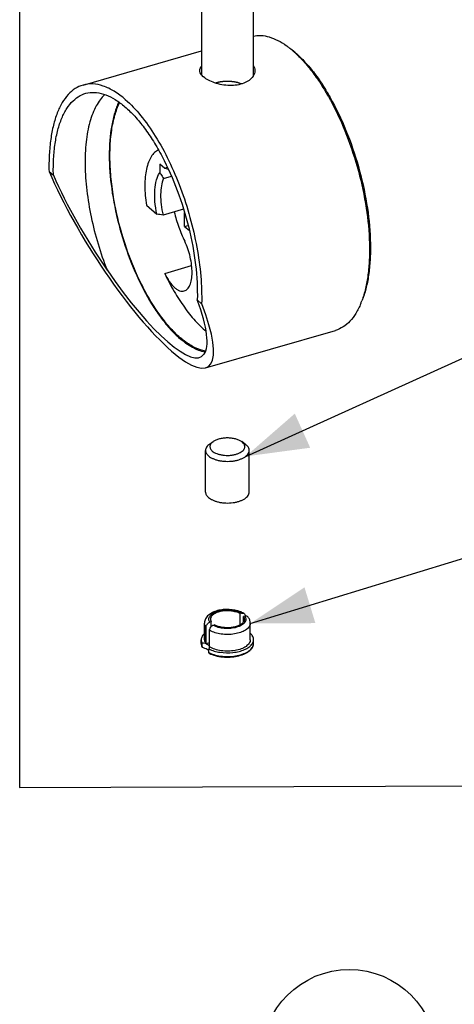
# Model space of a CAD drawing. Units: millimetres. Extents: x 0 to 1200, y 0 to 849.
# Drawn here: x 504 to 554, y 236 to 349 of the extents above; entities that cross this region are included whole.
import ezdxf

# ---------------------------------------------------------------- set-up
doc = ezdxf.new("R2010")
doc.units = ezdxf.units.MM
doc.header["$LTSCALE"] = 66
doc.layers.get('0').update_dxf_attribs({"linetype": 'CONTINUOUS'})
for name, color, linetype in [('02___PRT_ALL_AXES', 7, 'CONTINUOUS'), ('ASSI', 7, 'CONTINUOUS'), ('DETAILS', 7, 'CONTINUOUS'), ('GEOM', 7, 'CONTINUOUS')]:
    doc.layers.add(name, color=color, linetype=linetype)
doc.styles.get("Standard").update_dxf_attribs({"font": 'tahoma.ttf'})
doc.dimstyles.get("Standard").update_dxf_attribs({"dimtxt": 7.142857, "dimasz": 7.142857, "dimexe": 0.5, "dimexo": 1.6, "dimtad": 1, "dimdec": 3, "dimdsep": 46, "dimtxsty": 'STANDARD', "dimblk": '_FILLED', "dimblk1": '_FILLED', "dimblk2": '_FILLED', "dimcen": 0.09, "dimadec": 3, "dimazin": 2, "dimtol": 1, "dimtp": 0.003, "dimtm": 0.003, "dimtfac": 1, "dimtdec": 3, "dimtofl": 0, "dimtmove": 0, "dimatfit": 3, "dimldrblk": '_FILLED', "dimfxl": 1, "dimtolj": 1, "dimarcsym": 0})

# ---------------------------------------------------------------- blocks, each defined once
blk = doc.blocks.new('_FILLED')
at = {"color": 0, "linetype": 'BYBLOCK'}
blk.add_solid([(0, 0), (-1, 0.3), (-1, -0.3)], dxfattribs=at)
blk = doc.blocks.new('BOM BALLOON 46_BL9', base_point=(541.63, 229.93))
at = {"layer": 'DETAILS', "color": 2, "linetype": 'CONTINUOUS'}
blk.add_circle((541.63, 229.93), 10, dxfattribs=at)
blk.add_text('14', height=5.714, dxfattribs=at).set_placement((537.34, 227.07))

msp = doc.modelspace()

# ---------------------------------------------------------------- linework, layer by layer
at = {"color": 7, "linetype": 'CONTINUOUS'}
for p, q in [((524.71, 387.9), (524.71, 342.31)), ((530.61, 387.9), (530.61, 342.16)), ((525.62, 300.05), (526.03, 300.34)), ((529.7, 300.05), (529.3, 300.34)), ((525.16, 294.57), (525.16, 299.33)), ((530.16, 294.57), (530.16, 299.33))]:
    msp.add_line(p, q, dxfattribs=at)
at = {"color": 2, "linetype": 'CONTINUOUS'}
msp.add_open_spline([(529.3, 341.27), (529.25, 341.29), (529.16, 341.32), (529.07, 341.35), (529.01, 341.37), (528.97, 341.38), (528.93, 341.39), (528.91, 341.4), (528.89, 341.41), (528.87, 341.41), (528.86, 341.42), (528.86, 341.42), (528.85, 341.42), (528.84, 341.42), (528.82, 341.43), (528.79, 341.43), (528.75, 341.44), (528.69, 341.45), (528.61, 341.47), (528.53, 341.48), (528.47, 341.5), (528.43, 341.5), (528.4, 341.51), (528.38, 341.51), (528.36, 341.52), (528.36, 341.52), (528.35, 341.52), (528.34, 341.52), (528.32, 341.52), (528.3, 341.52), (528.27, 341.53), (528.23, 341.53), (528.18, 341.53), (528.13, 341.54), (528.08, 341.54), (528.03, 341.55), (527.98, 341.55), (527.94, 341.55), (527.91, 341.56), (527.88, 341.56), (527.86, 341.56), (527.85, 341.56), (527.84, 341.56), (527.83, 341.56), (527.83, 341.56), (527.82, 341.56), (527.8, 341.56), (527.78, 341.56), (527.76, 341.56), (527.72, 341.56), (527.68, 341.56), (527.61, 341.56), (527.55, 341.56), (527.48, 341.56), (527.43, 341.55), (527.38, 341.55), (527.34, 341.55), (527.32, 341.55), (527.31, 341.55), (527.3, 341.55), (527.29, 341.55), (527.28, 341.55), (527.26, 341.55), (527.22, 341.54), (527.18, 341.54), (527.12, 341.53), (527.04, 341.52), (526.96, 341.51), (526.89, 341.5), (526.85, 341.5), (526.82, 341.49), (526.8, 341.49), (526.78, 341.49), (526.78, 341.49), (526.77, 341.49), (526.76, 341.48), (526.74, 341.48), (526.73, 341.47), (526.69, 341.47), (526.66, 341.46), (526.61, 341.45), (526.55, 341.43), (526.44, 341.41), (526.35, 341.38), (526.29, 341.37)], degree=3, knots=[0, 0, 0, 0, 0.0625, 0.09375, 0.109375, 0.125, 0.140625, 0.148438, 0.15625, 0.160156, 0.164062, 0.166016, 0.167969, 0.171875, 0.179688, 0.1875, 0.203125, 0.21875, 0.25, 0.28125, 0.296875, 0.3125, 0.320312, 0.328125, 0.332031, 0.333984, 0.335938, 0.339844, 0.34375, 0.351562, 0.359375, 0.375, 0.390625, 0.40625, 0.421875, 0.4375, 0.453125, 0.46875, 0.476562, 0.484375, 0.492188, 0.496094, 0.498047, 0.5, 0.501953, 0.503906, 0.507812, 0.515625, 0.523438, 0.53125, 0.546875, 0.5625, 0.59375, 0.609375, 0.625, 0.640625, 0.65625, 0.660156, 0.664062, 0.666016, 0.667969, 0.671875, 0.679688, 0.6875, 0.703125, 0.71875, 0.75, 0.78125, 0.796875, 0.8125, 0.820312, 0.828125, 0.832031, 0.833984, 0.835938, 0.839844, 0.84375, 0.851562, 0.859375, 0.875, 0.890625, 0.90625, 0.9375, 1, 1, 1, 1], dxfattribs=at)
at = {"color": 7, "linetype": 'CONTINUOUS'}
for points, knots in [([(525.62, 300.05), (525.55, 300), (525.43, 299.9), (525.28, 299.72), (525.18, 299.53), (525.16, 299.39), (525.16, 299.33)], [0, 0, 0, 0, 0.289854, 0.548303, 0.781391, 1, 1, 1, 1]), ([(526.03, 300.34), (525.98, 300.3), (525.88, 300.23), (525.77, 300.09), (525.69, 299.96), (525.66, 299.81), (525.67, 299.66), (525.72, 299.52), (525.81, 299.38), (525.89, 299.3), (525.93, 299.26)], [0, 0, 0, 0, 0.147731, 0.280573, 0.400923, 0.513128, 0.623208, 0.737675, 0.86207, 1, 1, 1, 1]), ([(525.93, 299.26), (526, 299.2), (526.17, 299.09), (526.45, 298.96), (526.78, 298.86), (527.15, 298.79), (527.53, 298.76), (527.92, 298.76), (528.3, 298.81), (528.66, 298.89), (528.97, 299), (529.24, 299.14), (529.45, 299.3), (529.58, 299.46), (529.64, 299.6), (529.66, 299.7), (529.66, 299.8), (529.64, 299.93), (529.56, 300.1), (529.45, 300.21), (529.39, 300.26)], [0, 0, 0, 0, 0.057558, 0.122865, 0.194931, 0.272103, 0.352328, 0.433331, 0.512784, 0.588467, 0.658437, 0.721232, 0.776142, 0.823605, 0.845202, 0.865879, 0.88617, 0.906656, 0.950193, 1, 1, 1, 1]), ([(529.29, 300.34), (529.2, 300.41), (528.96, 300.53), (528.57, 300.66), (528.13, 300.74), (527.66, 300.77), (527.19, 300.74), (526.75, 300.66), (526.36, 300.53), (526.13, 300.41), (526.03, 300.34)], [0, 0, 0, 0, 0.106831, 0.228586, 0.361389, 0.500025, 0.638659, 0.771454, 0.893194, 1, 1, 1, 1]), ([(529.39, 300.26), (529.39, 300.27), (529.35, 300.3), (529.32, 300.32), (529.29, 300.34)], [0, 0, 0, 0, 0.243621, 1, 1, 1, 1]), ([(529.83, 299.95), (529.82, 299.96), (529.78, 300), (529.74, 300.03), (529.7, 300.05)], [0, 0, 0, 0, 0.24365, 1, 1, 1, 1]), ([(530.16, 299.33), (530.16, 299.38), (530.15, 299.5), (530.08, 299.66), (529.97, 299.82), (529.88, 299.91), (529.83, 299.95)], [0, 0, 0, 0, 0.225341, 0.461669, 0.717966, 1, 1, 1, 1]), ([(525.16, 299.33), (525.16, 299.27), (525.18, 299.16), (525.24, 299), (525.35, 298.84), (525.45, 298.75), (525.5, 298.7)], [0, 0, 0, 0, 0.225341, 0.461669, 0.717966, 1, 1, 1, 1]), ([(525.5, 298.7), (525.57, 298.64), (525.74, 298.52), (526.02, 298.38), (526.35, 298.26), (526.71, 298.17), (527.1, 298.11), (527.63, 298.07), (528.17, 298.09), (528.69, 298.18), (529.04, 298.28), (529.36, 298.41), (529.64, 298.56), (529.86, 298.73), (530.03, 298.91), (530.14, 299.12), (530.16, 299.26), (530.16, 299.33)], [0, 0, 0, 0, 0.05394, 0.114079, 0.179895, 0.250454, 0.324538, 0.400744, 0.553336, 0.626822, 0.696522, 0.761267, 0.820192, 0.872877, 0.919525, 0.961203, 1, 1, 1, 1]), ([(525.16, 294.57), (525.16, 294.51), (525.18, 294.4), (525.24, 294.24), (525.35, 294.08), (525.45, 293.99), (525.5, 293.94)], [0, 0, 0, 0, 0.225339, 0.461674, 0.717952, 1, 1, 1, 1]), ([(525.5, 293.94), (525.57, 293.88), (525.74, 293.76), (526.02, 293.62), (526.35, 293.5), (526.71, 293.4), (527.1, 293.34), (527.63, 293.3), (528.17, 293.33), (528.69, 293.42), (529.04, 293.52), (529.36, 293.64), (529.64, 293.79), (529.86, 293.96), (530.03, 294.15), (530.14, 294.35), (530.16, 294.5), (530.16, 294.57)], [0, 0, 0, 0, 0.05394, 0.114078, 0.179894, 0.250452, 0.324535, 0.400741, 0.553332, 0.626818, 0.696519, 0.761263, 0.82019, 0.872875, 0.919524, 0.961203, 1, 1, 1, 1])]:
    msp.add_open_spline(points, degree=3, knots=knots, dxfattribs=at)
at = {"layer": '02___PRT_ALL_AXES', "color": 7, "linetype": 'CONTINUOUS'}
for p, q in [((511.12, 341.15), (524.71, 345.07)), ((525.17, 308.77), (540.05, 313.07))]:
    msp.add_line(p, q, dxfattribs=at)
for points, knots in [([(524.51, 342.8), (524.51, 342.88), (524.55, 343.06), (524.65, 343.2), (524.71, 343.27)], [0, 0, 0, 0, 0.473252, 1, 1, 1, 1]), ([(524.71, 342.31), (524.65, 342.38), (524.55, 342.54), (524.51, 342.72), (524.51, 342.8)], [0, 0, 0, 0, 0.536192, 1, 1, 1, 1]), ([(530.81, 342.8), (530.81, 342.69), (530.78, 342.47), (530.68, 342.26), (530.61, 342.16)], [0, 0, 0, 0, 0.482789, 1, 1, 1, 1]), ([(530.62, 343.4), (530.68, 343.32), (530.78, 343.12), (530.81, 342.91), (530.81, 342.8)], [0, 0, 0, 0, 0.508619, 1, 1, 1, 1]), ([(524.93, 342.08), (524.91, 342.09), (524.83, 342.17), (524.76, 342.25), (524.71, 342.31)], [0, 0, 0, 0, 0.265034, 1, 1, 1, 1]), ([(530.61, 342.16), (530.37, 341.79), (529.74, 341.37), (528.77, 341.12), (527.91, 341.07), (527.04, 341.16), (526.22, 341.37), (525.51, 341.67), (525.1, 341.93), (524.93, 342.08)], [0, 0, 0, 0, 0.21328, 0.343493, 0.483667, 0.627273, 0.766538, 0.893233, 1, 1, 1, 1]), ([(515.22, 339.21), (515.04, 338.81), (514.71, 337.93), (514.38, 336.49), (514.17, 334.88), (514.08, 332.45), (514.34, 329.19), (515.14, 325.18), (516.4, 321.23), (517.79, 318.14), (519.07, 315.91), (520.07, 314.46), (521.1, 313.2), (521.83, 312.47), (522.21, 312.15)], [0, 0, 0, 0, 0.045155, 0.095672, 0.151376, 0.211827, 0.344211, 0.486348, 0.630497, 0.768695, 0.833272, 0.89374, 0.949462, 1, 1, 1, 1]), ([(525.11, 310.57), (524.61, 310.67), (523.56, 311.09), (522.66, 311.75), (522.21, 312.15)], [0, 0, 0, 0, 0.457406, 1, 1, 1, 1])]:
    msp.add_open_spline(points, degree=3, knots=knots, dxfattribs=at)
at = {"layer": 'ASSI', "color": 7, "linetype": 'CONTINUOUS'}
for p, q in [((525.21, 277.2), (525.21, 279.11)), ((525.22, 277.2), (525.22, 279.19)), ((525.62, 276.85), (525.62, 278.84)), ((525.63, 276.84), (525.63, 278.74)), ((524.76, 276.87), (524.76, 277.29)), ((525.62, 277.31), (525.22, 277.2)), ((524.77, 276.82), (524.76, 276.87)), ((525.55, 276.18), (525.55, 276.6)), ((525.63, 276.79), (525.63, 276.84))]:
    msp.add_line(p, q, dxfattribs=at)
at = {"layer": 'ASSI', "color": 9, "linetype": 'CONTINUOUS'}
for p, q in [((524.66, 277.25), (524.66, 277.22)), ((524.66, 277.22), (524.76, 276.87))]:
    msp.add_line(p, q, dxfattribs=at)
at = {"layer": 'ASSI', "color": 7, "linetype": 'CONTINUOUS'}
for centre, radius, start, end in [((523.16, 278.74), 2.47, 0.0098, 2.3106), ((525.03, 275.92), 0.712, 49.1542, 52.5716)]:
    msp.add_arc(centre, radius, start, end, dxfattribs=at)
at = {"layer": 'ASSI', "color": 9, "linetype": 'CONTINUOUS'}
for centre, radius, start, end in [((529.91, 277.25), 0.754, 356.0701, 0.0681), ((526.87, 278.85), 2.97, 243.725, 244.7232)]:
    msp.add_arc(centre, radius, start, end, dxfattribs=at)
for points, knots in [([(525.21, 279.11), (525.16, 279.18), (525.07, 279.32), (525.04, 279.49), (525.04, 279.57)], [0, 0, 0, 0, 0.520299, 1, 1, 1, 1]), ([(530.29, 279.57), (530.29, 279.44), (530.19, 279.15), (529.83, 278.8), (529.3, 278.53), (528.65, 278.34), (527.91, 278.25), (527.15, 278.27), (526.44, 278.39), (526, 278.55), (525.8, 278.65)], [0, 0, 0, 0, 0.078312, 0.172737, 0.289154, 0.425087, 0.573466, 0.72499, 0.870061, 1, 1, 1, 1]), ([(525.8, 278.65), (525.78, 278.66), (525.73, 278.69), (525.67, 278.72), (525.63, 278.74)], [0, 0, 0, 0, 0.256393, 1, 1, 1, 1]), ([(525.6, 276.16), (525.82, 276.05), (526.32, 275.88), (527.12, 275.75), (527.96, 275.73), (528.78, 275.83), (529.51, 276.04), (530.11, 276.34), (530.52, 276.72), (530.65, 277.05), (530.66, 277.19)], [0, 0, 0, 0, 0.13059, 0.275577, 0.426188, 0.573546, 0.708951, 0.825723, 0.921144, 1, 1, 1, 1])]:
    msp.add_open_spline(points, degree=3, knots=knots, dxfattribs=at)
at = {"layer": 'ASSI', "color": 7, "linetype": 'CONTINUOUS'}
for points, knots in [([(525.22, 279.19), (525.25, 279.3), (525.36, 279.5), (525.55, 279.63), (525.65, 279.66)], [0, 0, 0, 0, 0.50251, 1, 1, 1, 1]), ([(525.02, 278.38), (524.92, 278.28), (524.74, 278.07), (524.66, 277.8), (524.66, 277.68)], [0, 0, 0, 0, 0.535315, 1, 1, 1, 1]), ([(525.81, 279.17), (525.78, 279.14), (525.7, 279.05), (525.64, 278.93), (525.62, 278.84)], [0, 0, 0, 0, 0.257487, 1, 1, 1, 1]), ([(526.05, 279.31), (526.03, 279.31), (525.94, 279.27), (525.86, 279.22), (525.81, 279.17)], [0, 0, 0, 0, 0.239411, 1, 1, 1, 1]), ([(530.66, 277.67), (530.66, 277.79), (530.59, 278.07), (530.4, 278.29), (530.3, 278.39)], [0, 0, 0, 0, 0.463462, 1, 1, 1, 1]), ([(524.66, 277.68), (524.66, 277.64), (524.67, 277.51), (524.71, 277.38), (524.76, 277.29)], [0, 0, 0, 0, 0.244765, 1, 1, 1, 1]), ([(525.21, 277.2), (525.17, 277.21), (525.03, 277.26), (524.88, 277.28), (524.76, 277.29)], [0, 0, 0, 0, 0.235903, 1, 1, 1, 1]), ([(525.04, 277.67), (525.04, 277.59), (525.07, 277.42), (525.16, 277.27), (525.21, 277.2)], [0, 0, 0, 0, 0.480131, 1, 1, 1, 1]), ([(530.29, 277.67), (530.29, 277.6), (530.26, 277.46), (530.13, 277.18), (529.78, 276.86), (529.22, 276.59), (528.52, 276.41), (527.75, 276.34), (526.97, 276.38), (526.25, 276.54), (525.81, 276.73), (525.63, 276.84)], [0, 0, 0, 0, 0.038522, 0.079585, 0.175622, 0.294688, 0.433271, 0.583255, 0.734368, 0.876403, 1, 1, 1, 1]), ([(530.47, 277.14), (530.48, 277.15), (530.52, 277.21), (530.55, 277.27), (530.58, 277.31)], [0, 0, 0, 0, 0.257837, 1, 1, 1, 1]), ([(530.58, 277.31), (530.59, 277.34), (530.64, 277.45), (530.66, 277.58), (530.66, 277.67)], [0, 0, 0, 0, 0.259688, 1, 1, 1, 1]), ([(525.46, 276.49), (525.39, 276.54), (525.21, 276.64), (525.01, 276.7), (524.91, 276.72)], [0, 0, 0, 0, 0.457552, 1, 1, 1, 1]), ([(525.22, 277.2), (525.28, 277.18), (525.44, 277.11), (525.6, 276.97), (525.62, 276.85)], [0, 0, 0, 0, 0.309515, 1, 1, 1, 1]), ([(525.55, 276.6), (525.74, 276.51), (526.16, 276.35), (527.08, 276.16), (528.05, 276.15), (528.99, 276.31), (529.61, 276.51), (530.11, 276.77), (530.37, 277.01), (530.47, 277.14)], [0, 0, 0, 0, 0.120896, 0.25507, 0.537773, 0.674271, 0.799246, 0.908419, 1, 1, 1, 1]), ([(525.55, 276.6), (525.57, 276.62), (525.61, 276.67), (525.63, 276.74), (525.63, 276.79)], [0, 0, 0, 0, 0.272705, 1, 1, 1, 1]), ([(525.55, 276.18), (525.55, 276.16), (525.56, 276.14), (525.57, 276.11), (525.58, 276.11)], [0, 0, 0, 0, 0.633927, 1, 1, 1, 1])]:
    msp.add_open_spline(points, degree=3, knots=knots, dxfattribs=at)
for points in [[(525.21, 279.11), (525.21, 279.13), (525.21, 279.16), (525.22, 279.19)], [(524.91, 276.72), (524.85, 276.74), (524.8, 276.77), (524.77, 276.82)], [(525.55, 276.4), (525.54, 276.42), (525.52, 276.44), (525.5, 276.46)]]:
    msp.add_open_spline(points, degree=3, dxfattribs=at)
at = {"layer": 'DETAILS', "color": 2, "linetype": 'CONTINUOUS'}
for p, q in [((503.86, 414.5), (503.86, 260.77)), ((503.86, 260.77), (606.71, 261.11))]:
    msp.add_line(p, q, dxfattribs=at)
at = {"layer": 'GEOM', "color": 7, "linetype": 'CONTINUOUS'}
for p, q in [((520.48, 331.61), (519.91, 332.11)), ((519.91, 332.11), (519.91, 331.11)), ((507.23, 331.26), (507.73, 330.83)), ((520.34, 330.44), (521.26, 330.71)), ((518.38, 327.41), (519.58, 326.37)), ((522.65, 326.93), (520.29, 326.26)), ((522.76, 324.97), (522.76, 326.55)), ((522.76, 324.97), (523.17, 325.08)), ((522.76, 324.97), (523.31, 324.49)), ((524.21, 316.55), (524.71, 316.12)), ((529.27, 280.7), (529.12, 280.66)), ((529.12, 279.36), (529.12, 280.66)), ((525.04, 277.67), (525.04, 279.57)), ((525.81, 279.7), (525.65, 279.66)), ((525.81, 279.16), (525.81, 279.7)), ((529.67, 280.36), (529.52, 280.31)), ((529.52, 279.73), (529.52, 280.31)), ((529.71, 280.36), (529.71, 280.4)), ((530.29, 277.67), (530.29, 279.57)), ((526.21, 279.36), (526.05, 279.31)), ((524.66, 277.25), (524.66, 277.67)), ((530.66, 277.25), (530.66, 277.67))]:
    msp.add_line(p, q, dxfattribs=at)
at = {"layer": 'GEOM', "color": 9, "linetype": 'CONTINUOUS'}
msp.add_line((520.48, 319.58), (523.57, 320.48), dxfattribs=at)
at = {"layer": 'GEOM', "color": 7, "linetype": 'CONTINUOUS'}
for centre, radius, start, end in [((528.84, 337.81), 9.62, 52.4552, 54.4227), ((528.16, 336.93), 10.73, 49.0465, 52.4543), ((529.03, 337.51), 9.75, 50.7154, 54.4139), ((527.33, 335.96), 12.01, 47.6196, 49.1022), ((528.26, 336.55), 10.99, 49.0915, 50.7801), ((520.91, 330.61), 1.09, 94.9787, 113.369), ((515.57, 313.86), 18.42, 73.1233, 74.5294), ((498.98, 196.49), 131.51, 80.6747, 80.9878), ((533.94, 319.82), 9.73, 337.7935, 339.731), ((528.04, 278.03), 3.05, 67.4521, 68.5282), ((528.11, 278.2), 2.88, 65.0355, 67.4658), ((528.95, 279.94), 0.677, 32.2852, 33.2718), ((529.8, 279.9), 0.475, 101.1839, 106.1178), ((525.55, 277.25), 0.886, 182.0224, 187.7207)]:
    msp.add_arc(centre, radius, start, end, dxfattribs=at)
for centre, major_axis, ratio, start_param, end_param in [((515.74, 324.27), (-9.71, 15.37), 0.232619, 0.957779, 4.01473), ((515.57, 324.67), (-9.17, 14.53), 0.232588, 0.992416, 1.750349), ((515.74, 324.27), (-8.96, 14.19), 0.232619, 1.728432, 3.244077), ((515.57, 324.67), (-9.17, 14.53), 0.232588, -3.060479, -2.302546)]:
    msp.add_ellipse(centre, major_axis=major_axis, ratio=ratio, start_param=start_param, end_param=end_param, dxfattribs=at)
for points, knots in [([(530.61, 346.76), (530.9, 346.82), (531.53, 346.86), (532.49, 346.67), (533.48, 346.26), (534.12, 345.87), (534.44, 345.64)], [0, 0, 0, 0, 0.219027, 0.453432, 0.711914, 1, 1, 1, 1]), ([(535.43, 344.83), (535.81, 344.48), (536.57, 343.7), (537.63, 342.38), (538.65, 340.86), (539.97, 338.56), (541.41, 335.38), (542.74, 331.32), (543.63, 327.17), (543.96, 323.76), (543.95, 321.2), (543.8, 319.46), (543.52, 317.89), (543.24, 316.91), (543.07, 316.45)], [0, 0, 0, 0, 0.050774, 0.106358, 0.166341, 0.230141, 0.366252, 0.50827, 0.649094, 0.781738, 0.843063, 0.900169, 0.952576, 1, 1, 1, 1]), ([(535.46, 344.85), (535.84, 344.52), (536.61, 343.76), (537.69, 342.45), (538.73, 340.95), (540.07, 338.64), (541.54, 335.44), (542.89, 331.34), (543.77, 327.15), (544.09, 323.72), (544.04, 321.15), (543.87, 319.42), (543.57, 317.86), (543.26, 316.9), (543.08, 316.46)], [0, 0, 0, 0, 0.050146, 0.105343, 0.165174, 0.229046, 0.365815, 0.508853, 0.650599, 0.783625, 0.844832, 0.901578, 0.953385, 1, 1, 1, 1]), ([(511.12, 341.15), (510.8, 341.06), (510.18, 340.77), (509.37, 340.06), (508.68, 339.11), (508.12, 337.92), (507.69, 336.51), (507.39, 334.91), (507.23, 333.14), (507.21, 331.9), (507.23, 331.26)], [0, 0, 0, 0, 0.086718, 0.179222, 0.282, 0.397794, 0.527815, 0.672132, 0.829978, 1, 1, 1, 1]), ([(515.97, 339.49), (515.57, 339.84), (514.77, 340.44), (513.51, 341.07), (512.27, 341.33), (511.48, 341.25), (511.12, 341.15)], [0, 0, 0, 0, 0.298826, 0.55948, 0.788838, 1, 1, 1, 1]), ([(511.69, 340.25), (512.01, 340.31), (512.71, 340.33), (513.78, 340.05), (514.88, 339.48), (515.99, 338.65), (517.1, 337.56), (518.18, 336.23), (519.23, 334.69), (520.57, 332.34), (522.02, 329.06), (523.3, 324.89), (524.09, 320.69), (524.25, 317.89), (524.21, 316.55)], [0, 0, 0, 0, 0.03426, 0.071672, 0.113868, 0.161707, 0.215437, 0.27487, 0.339504, 0.408614, 0.556509, 0.710332, 0.861051, 1, 1, 1, 1]), ([(507.73, 330.83), (507.71, 331.46), (507.73, 332.67), (507.89, 334.41), (508.2, 335.97), (508.64, 337.32), (509.21, 338.46), (509.92, 339.35), (510.75, 339.97), (511.37, 340.2), (511.69, 340.25)], [0, 0, 0, 0, 0.171957, 0.331036, 0.475751, 0.605342, 0.720028, 0.821413, 0.912936, 1, 1, 1, 1]), ([(513.62, 340.07), (513.22, 339.7), (512.71, 338.98), (512.21, 337.88), (511.76, 336.52), (511.41, 334.54), (511.31, 331.91), (511.52, 329.03), (512.02, 326.01), (512.8, 322.96), (513.49, 320.96), (513.88, 319.98)], [0, 0, 0, 0, 0.078409, 0.123452, 0.172705, 0.283745, 0.410285, 0.549371, 0.697071, 0.84887, 1, 1, 1, 1]), ([(515.97, 339.49), (516.61, 338.94), (517.85, 337.61), (519.51, 335.24), (521.03, 332.45), (522.35, 329.34), (523.42, 326.02), (524.2, 322.65), (524.66, 319.34), (524.74, 317.17), (524.71, 316.12)], [0, 0, 0, 0, 0.098933, 0.212401, 0.337721, 0.471224, 0.608661, 0.745526, 0.87735, 1, 1, 1, 1]), ([(525.17, 310.7), (524.76, 310.77), (523.9, 311.06), (522.67, 311.84), (521.44, 312.95), (520.23, 314.37), (519.06, 316.06), (517.97, 317.99), (516.97, 320.11), (515.81, 323.15), (514.94, 326.31), (514.42, 329.49), (514.21, 331.77), (514.19, 333.92), (514.36, 335.89), (514.71, 337.62), (515.09, 338.67), (515.32, 339.14)], [0, 0, 0, 0, 0.038439, 0.08278, 0.133769, 0.191362, 0.254999, 0.323755, 0.396457, 0.471763, 0.624269, 0.698586, 0.769685, 0.836288, 0.897324, 0.952012, 1, 1, 1, 1]), ([(519.76, 333.73), (519.6, 333.66), (519.28, 333.43), (518.89, 332.93), (518.59, 332.28), (518.37, 331.5), (518.24, 330.6), (518.17, 329.22), (518.27, 328.14), (518.38, 327.41)], [0, 0, 0, 0, 0.080298, 0.170268, 0.273775, 0.392357, 0.525903, 0.67317, 1, 1, 1, 1]), ([(519.58, 326.37), (519.48, 326.85), (519.34, 327.78), (519.31, 329.1), (519.47, 330.22), (519.73, 330.86), (519.91, 331.11)], [0, 0, 0, 0, 0.30301, 0.578173, 0.812506, 1, 1, 1, 1]), ([(519.91, 331.11), (519.95, 331.06), (520.1, 330.84), (520.24, 330.62), (520.34, 330.44)], [0, 0, 0, 0, 0.248794, 1, 1, 1, 1]), ([(520.34, 330.44), (520.23, 330.18), (520.07, 329.58), (519.99, 328.57), (520.06, 327.44), (520.2, 326.66), (520.29, 326.26)], [0, 0, 0, 0, 0.199526, 0.438237, 0.708816, 1, 1, 1, 1]), ([(521.57, 326.62), (521.71, 326.04), (522.06, 324.9), (522.52, 323.8), (522.77, 323.27)], [0, 0, 0, 0, 0.506713, 1, 1, 1, 1]), ([(522.73, 317.58), (522.8, 317.6), (522.93, 317.66), (523.11, 317.81), (523.26, 318.01), (523.44, 318.36), (523.59, 318.92), (523.64, 319.69), (523.58, 320.56), (523.42, 321.48), (523.15, 322.39), (522.91, 322.99), (522.77, 323.27)], [0, 0, 0, 0, 0.034538, 0.071157, 0.111512, 0.156666, 0.262862, 0.389835, 0.533589, 0.688045, 0.846009, 1, 1, 1, 1]), ([(520.48, 319.58), (520.63, 319.26), (520.95, 318.69), (521.46, 318.08), (521.88, 317.75), (522.17, 317.6), (522.46, 317.54), (522.65, 317.56), (522.73, 317.58)], [0, 0, 0, 0, 0.33208, 0.611323, 0.727903, 0.829354, 0.918324, 1, 1, 1, 1]), ([(520.48, 319.58), (520.81, 318.88), (521.51, 317.56), (522.67, 315.75), (523.89, 314.21), (524.78, 313.33), (525.23, 312.96)], [0, 0, 0, 0, 0.282882, 0.54645, 0.786462, 1, 1, 1, 1]), ([(542.95, 316.15), (542.79, 315.76), (542.44, 315.04), (541.76, 314.11), (540.96, 313.44), (540.36, 313.16), (540.05, 313.07)], [0, 0, 0, 0, 0.289872, 0.547909, 0.780958, 1, 1, 1, 1]), ([(529.16, 280.87), (528.75, 281.03), (528.08, 281.15), (527.19, 281.13), (526.54, 281.02), (525.96, 280.81), (525.48, 280.51), (525.13, 280.09), (525.04, 279.74), (525.04, 279.57)], [0, 0, 0, 0, 0.269618, 0.410821, 0.547338, 0.67355, 0.78857, 0.89495, 1, 1, 1, 1]), ([(529.12, 280.66), (528.97, 280.74), (528.65, 280.86), (528.12, 280.97), (527.55, 280.99), (526.99, 280.94), (526.48, 280.8), (526.08, 280.6), (525.79, 280.34), (525.71, 280.11), (525.71, 280.01)], [0, 0, 0, 0, 0.126169, 0.269696, 0.421034, 0.57016, 0.707646, 0.825651, 0.921267, 1, 1, 1, 1]), ([(529.27, 280.7), (529.3, 280.71), (529.39, 280.73), (529.5, 280.71), (529.57, 280.67)], [0, 0, 0, 0, 0.270495, 1, 1, 1, 1]), ([(529.57, 280.67), (529.55, 280.69), (529.47, 280.73), (529.39, 280.77), (529.32, 280.8)], [0, 0, 0, 0, 0.244038, 1, 1, 1, 1]), ([(529.57, 280.67), (529.61, 280.65), (529.69, 280.56), (529.71, 280.45), (529.71, 280.4)], [0, 0, 0, 0, 0.480347, 1, 1, 1, 1]), ([(525.71, 280.01), (525.71, 279.99), (525.72, 279.88), (525.76, 279.77), (525.81, 279.7)], [0, 0, 0, 0, 0.242181, 1, 1, 1, 1]), ([(529.53, 279.73), (529.48, 279.64), (529.31, 279.46), (528.98, 279.27), (528.56, 279.13), (527.91, 279.01), (527.24, 279.03), (526.61, 279.17), (526.33, 279.29), (526.21, 279.36)], [0, 0, 0, 0, 0.088836, 0.196331, 0.321628, 0.459641, 0.74632, 0.88091, 1, 1, 1, 1]), ([(529.52, 280.3), (529.54, 280.28), (529.59, 280.18), (529.61, 280.08), (529.61, 280)], [0, 0, 0, 0, 0.263428, 1, 1, 1, 1]), ([(529.61, 280), (529.61, 279.98), (529.6, 279.88), (529.57, 279.79), (529.53, 279.73)], [0, 0, 0, 0, 0.242161, 1, 1, 1, 1]), ([(530.04, 280.26), (530.01, 280.3), (529.9, 280.38), (529.77, 280.38), (529.71, 280.36)], [0, 0, 0, 0, 0.476765, 1, 1, 1, 1]), ([(530.29, 279.57), (530.29, 279.7), (530.24, 279.94), (530.12, 280.16), (530.04, 280.26)], [0, 0, 0, 0, 0.49887, 1, 1, 1, 1]), ([(525.58, 276.11), (525.8, 276), (526.3, 275.82), (527.11, 275.68), (527.96, 275.66), (528.78, 275.76), (529.52, 275.98), (530.05, 276.26), (530.36, 276.53), (530.53, 276.76), (530.64, 277), (530.66, 277.17), (530.66, 277.25)], [0, 0, 0, 0, 0.128517, 0.271307, 0.419761, 0.565097, 0.698616, 0.814739, 0.866198, 0.913503, 0.957511, 1, 1, 1, 1]), ([(524.67, 277.13), (524.67, 277.11), (524.69, 277.02), (524.72, 276.93), (524.75, 276.87)], [0, 0, 0, 0, 0.245457, 1, 1, 1, 1])]:
    msp.add_open_spline(points, degree=3, knots=knots, dxfattribs=at)
at = {"layer": 'GEOM', "color": 9, "linetype": 'CONTINUOUS'}
for points in [[(525.65, 279.66), (525.58, 279.76), (525.51, 279.95), (525.57, 280.21), (525.67, 280.39), (525.83, 280.56), (526.13, 280.76), (526.62, 280.96), (527.29, 281.07), (528.01, 281.08), (528.68, 280.96), (529.09, 280.8), (529.27, 280.7)], [(529.67, 280.36), (529.74, 280.25), (529.81, 280.06), (529.76, 279.8), (529.66, 279.62), (529.49, 279.46), (529.19, 279.25), (528.7, 279.06), (528.03, 278.94), (527.32, 278.94), (526.64, 279.05), (526.23, 279.21), (526.05, 279.31)]]:
    msp.add_open_spline(points, degree=3, knots=[0, 0, 0, 0, 0.082388, 0.122833, 0.166727, 0.216341, 0.27271, 0.404762, 0.556372, 0.71515, 0.867232, 1, 1, 1, 1], dxfattribs=at)

# ---------------------------------------------------------------- block references
at = {"layer": 'DETAILS', "color": 2, "linetype": 'CONTINUOUS'}
msp.add_blockref('BOM BALLOON 46_BL9', (541.63, 229.93), dxfattribs=at)

# ---------------------------------------------------------------- leaders
for points in [[(529.76, 298.65), (581.58, 322.06)], [(530.29, 279.53), (581.21, 295.06)]]:
    msp.add_leader(points, dimstyle='STANDARD', override={"dimtad": 0}, dxfattribs=at)

doc.saveas('drawing.dxf')
